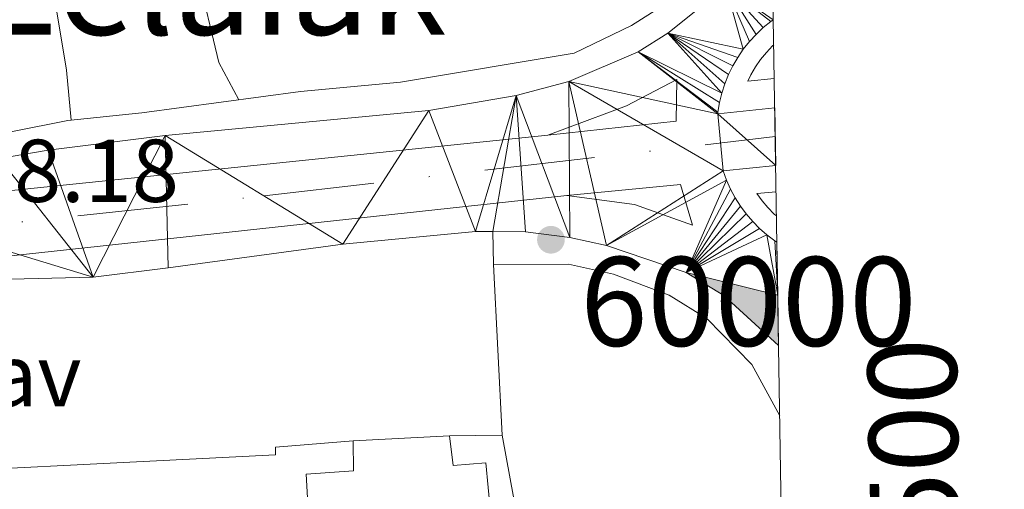
# Model space of a CAD drawing. Extents: x 605937 to 610439, y 775338 to 778378.
# Drawn here: x 610160 to 610271, y 776512 to 776565 of the extents above; entities that cross this region are included whole.
import ezdxf
from ezdxf.enums import TextEntityAlignment as Align

# ---------------------------------------------------------------- set-up
doc = ezdxf.new("R2010")
doc.units = 0
doc.header["$MEASUREMENT"] = 0
doc.linetypes.add('DGN Style 4', pattern=[24.91232848, 12.448384, -6.224192, 0.01556048, -6.224192])
doc.linetypes.add('DGN Style 5', pattern=[10.892336, 4.668144, -6.224192])
for name, color, linetype in [('Nivel 15', 7, 'Continuous'), ('Nivel 16', 7, 'Continuous'), ('Nivel 17', 7, 'Continuous'), ('Nivel 20', 7, 'Continuous'), ('Nivel 21', 7, 'Continuous'), ('Nivel 23', 7, 'Continuous'), ('Nivel 25', 7, 'Continuous'), ('Nivel 26', 7, 'Continuous'), ('Nivel 36', 7, 'Continuous'), ('Nivel 41', 7, 'Continuous'), ('Nivel 45', 7, 'Continuous'), ('Nivel 48', 7, 'Continuous'), ('Nivel 49', 7, 'Continuous'), ('Nivel 52', 7, 'Continuous'), ('Nivel 54', 7, 'Continuous'), ('Nivel 61', 7, 'Continuous'), ('Nivel 63', 7, 'Continuous')]:
    doc.layers.add(name, color=color, linetype=linetype)
doc.styles.add('Style-arial', font='arial.shx', dxfattribs={"bigfont": 'arialbig.shx'})
doc.styles.add('Style-arialn', font='arialn.shx', dxfattribs={"bigfont": 'arialnbig.shx'})
doc.styles.add('Style-font002', font='font002.shx')
doc.styles.add('Style-times', font='times.shx', dxfattribs={"bigfont": 'timesbig.shx'})

# ---------------------------------------------------------------- blocks, each defined once
blk = doc.blocks.new('5PERFI')
at = {"layer": 'Nivel 17', "linetype": 'Continuous', "lineweight": 0}
h = blk.add_hatch(color=19, dxfattribs=at)
edge = h.paths.add_edge_path()
edge.add_arc((1.001171767711639e-08, 1.001171767711639e-08), 1.55999999786657, 315.0000000018422, 675.0000000018422)

msp = doc.modelspace()

# ---------------------------------------------------------------- linework, layer by layer
at = {"layer": 'Nivel 15', "color": 53, "linetype": 'Continuous', "lineweight": 13}
msp.add_polyline3d([(610214.514, 776495.4920000001, 133.469), (610212.662, 776514.913, 133.97), (610209.0160000001, 776514.625, 133.991), (610208.5819999999, 776517.969, 132.456), (610197.743, 776517.405, 132.19), (610197.7779999999, 776514.007, 133.868), (610192.435, 776513.6510000001, 133.622), (610193.537, 776494.3219999999, 133.336), (610214.514, 776495.4920000001, 133.469)], dxfattribs=at)
at = {"layer": 'Nivel 16', "color": 1, "linetype": 'Continuous', "lineweight": 13, "ltscale": 0.5, "extrusion": (-0.03152034564456398, 0.001667567524220988, 0.9995017193727079), "elevation": -17809.85869803453}
msp.add_lwpolyline([(-807671.2379628336, 568053.4013138833), (-807671.6133201951, 568059.3257048943), (-807690.7336289275, 568057.3297870671)], dxfattribs=at)
at = {"layer": 'Nivel 16', "color": 1, "linetype": 'Continuous', "lineweight": 13, "ltscale": 0.5}
for points in [[(610213.533, 776537.23, 129.419), (610221.966, 776537.24, 129.419), (610227.054, 776536.122, 129.419), (610233.325, 776533.767, 129.419), (610237.5689999999, 776531.1570000001, 129.357), (610242.621, 776525.9780000001, 128.92), (610245.7590000001, 776520.22, 129.183)], [(610197.743, 776517.405, 128.183), (610189.004, 776516.6880000001, 128.557), (610189.013, 776515.8289999999, 128.557), (610136.8430000001, 776513.2, 128.868)]]:
    msp.add_polyline3d(points, dxfattribs=at)
at = {"layer": 'Nivel 20', "color": 19, "linetype": 'Continuous', "lineweight": 0, "ltscale": 0.5}
msp.add_polyline3d([(610070.784, 776579.2110000001, 132.734), (610053.2309999999, 776555.3670000001, 130.236), (610043.798, 776546.4439999999, 129.986), (610038.112, 776537.639, 129.361), (610039.845, 776536.173, 128.362), (610047.649, 776536.568, 127.925), (610070.737, 776538.996, 128.237), (610133.3800000001, 776544.807, 129.236), (610133.0530000001, 776546.209, 129.236), (610134.4469999999, 776547.2390000001, 129.236), (610165.6170000001, 776553.422, 129.111), (610173.963, 776554.29, 128.924), (610191.8200000001, 776556.6640000001, 128.924), (610203.0530000001, 776557.719, 129.049), (610222.619, 776560.969, 129.736), (610229.067, 776564.0819999999, 129.736), (610235.4280000001, 776568.132, 129.986)], dxfattribs=at)
at = {"layer": 'Nivel 21', "color": 19, "linetype": 'Continuous', "lineweight": 13, "extrusion": (-0.01659965205755721, -0.01390846725898666, 0.9997654755441768), "elevation": -20801.01972938055, "flags": 128}
msp.add_lwpolyline([(-203319.0388421546, 966271.4486155596), (-203319.0697180188, 966271.1065110229), (-203319.0873941149, 966270.0029995618), (-203319.0250412812, 966268.9015781609), (-203318.883798828, 966267.807135802), (-203318.6627550847, 966266.7253870626), (-203318.3645823732, 966265.6625267551), (-203317.9905442713, 966264.6248306171), (-203317.5416558217, 966263.6157359048), (-203317.0214801192, 966262.6434662738), (-203316.4315501757, 966261.7092842413), (-203315.7761955922, 966260.8220772054), (-203315.0577158857, 966259.983749771), (-203314.9408969061, 966259.8584371856), (-203311.3515103456, 966265.214854283)], dxfattribs=at)
at = {"layer": 'Nivel 21', "color": 19, "linetype": 'Continuous', "lineweight": 13, "extrusion": (-0.003498775618435133, 0.001528402259583517, 0.9999927112512895), "elevation": -818.6656082859195, "flags": 128}
msp.add_lwpolyline([(610241.8020997662, 776564.0722829197), (610241.679100519, 776563.9622823906), (610240.9740978363, 776563.2242825392), (610240.3280982915, 776562.4332815369), (610239.7461018539, 776561.5952794035), (610239.2311015073, 776560.7132792082), (610238.8831036373, 776560.0072781716), (610241.8631203854, 776560.2862784974)], dxfattribs=at)
at = {"layer": 'Nivel 21', "color": 19, "linetype": 'Continuous', "lineweight": 13, "elevation": 129.008, "flags": 128}
for points in [[(610219.6410000001, 776551.767), (610234.1170000001, 776553.3189999999), (610234.1680000001, 776558.017), (610228.5020000001, 776555.0590000001), (610219.6410000001, 776551.767)], [(610221.811, 776544.993), (610234.591, 776546.227), (610235.939, 776541.6429999999)], [(610235.939, 776541.6429999999), (610229.4180000001, 776543.9739999999), (610221.811, 776544.993)]]:
    msp.add_lwpolyline(points, dxfattribs=at)
at = {"layer": 'Nivel 21', "color": 19, "linetype": 'Continuous', "lineweight": 13, "extrusion": (-0.007237193752709502, -0.0007475240237957067, 0.9999735317669262), "elevation": -4867.764289793154, "flags": 128}
msp.add_lwpolyline([(610204.5937090046, 776548.3451938475), (610119.8294417621, 776539.5901914015)], dxfattribs=at)
at = {"layer": 'Nivel 21', "color": 19, "linetype": 'Continuous', "lineweight": 13, "extrusion": (-0.01655209522873932, -0.01396899660993231, 0.9997654201247663), "elevation": -20819.00307516667, "flags": 128}
msp.add_lwpolyline([(-199871.7560802101, 966977.0020082397), (-199875.1016202492, 966972.1079293839), (-199874.0671468165, 966971.7241778458), (-199873.0064640226, 966971.4164936421), (-199871.9275012285, 966971.1862909296), (-199870.8338410055, 966971.0339760426), (-199869.7327677582, 966970.9618138147), (-199868.6292732335, 966970.9700480271), (-199867.5288748713, 966971.0568145532), (-199866.437447901, 966971.2244541429), (-199865.3617996749, 966971.4695312711), (-199865.0865020126, 966971.5538827209)], dxfattribs=at)
at = {"layer": 'Nivel 21', "color": 19, "linetype": 'Continuous', "lineweight": 13, "extrusion": (-0.004582078611848211, -0.0004979851240594599, 0.9999893782267945), "elevation": -3053.785533636957, "flags": 128}
msp.add_lwpolyline([(610123.6791585872, 776533.5355461966), (610215.996150604, 776543.5685474409)], dxfattribs=at)
at = {"layer": 'Nivel 21', "color": 19, "linetype": 'Continuous', "lineweight": 13, "extrusion": (-0.003340496659982897, 0.001792090923398135, 0.9999928147202793), "elevation": -517.3106148550639, "flags": 128}
msp.add_lwpolyline([(610242.3789795393, 776547.5560446901), (610240.1949683412, 776547.3910444251), (610240.7929750262, 776546.5640439568), (610241.4539847001, 776545.786041995), (610242.1739940448, 776545.0620402994), (610242.4229959962, 776544.8480403416)], dxfattribs=at)
at = {"layer": 'Nivel 21', "color": 19, "linetype": 'Continuous', "lineweight": 13, "extrusion": (0.09343023718867745, 0.1021395543982044, 0.9903728097066297), "elevation": 136457.1682986856, "flags": 128}
msp.add_lwpolyline([(73837.31742015178, -975357.9561278177), (73845.66176392464, -975357.9561278177), (73850.53021974408, -975356.9736518972)], dxfattribs=at)
at = {"layer": 'Nivel 21', "color": 19, "linetype": 'Continuous', "lineweight": 13}
for points in [[(610133.325, 776542.852, 128.377), (610140.206, 776544.3729999999, 128.397), (610157.8970000001, 776549.1570000001, 128.356), (610163.4140000001, 776550.087, 128.377), (610176.594, 776551.73, 128.481), (610206.2490000001, 776554.5390000001, 128.605), (610216.1059999999, 776556.2050000001, 128.605), (610222.0190000001, 776557.81, 128.943), (610229.837, 776561.138, 129.448), (610233.145, 776563.217, 129.605), (610239.6869999999, 776568.483, 129.855), (610244.9029999999, 776573.108, 129.38)], [(610213.4680000001, 776540.922, 129.028), (610211.513, 776540.9439999999, 129.028), (610196.5819999999, 776539.504, 128.91), (610176.919, 776536.827, 128.759), (610168.4880000001, 776535.7949999999, 128.738), (610128.122, 776534.811, 128.574)], [(610235.2250000001, 776536.3090000001, 128.915), (610226.257, 776539.3630000001, 129.028), (610222.115, 776540.256, 129.028), (610217.1240000001, 776540.881, 129.028), (610213.4680000001, 776540.922, 129.028)]]:
    msp.add_polyline3d(points, dxfattribs=at)
at = {"layer": 'Nivel 23', "color": 19, "linetype": 'DGN Style 4', "lineweight": 0}
msp.add_polyline3d([(609591.4990000001, 776499.537, 134.128), (609632.9340000001, 776496.449, 136.311), (609668, 776495.48, 137.649), (609701.7320000001, 776498.1939999999, 137.718), (609732.439, 776503.0390000001, 136.802), (609781.4909999999, 776511.1610000001, 134.945), (609823.919, 776518.041, 132.724), (609861.456, 776524.423, 131.017), (609896.2320000001, 776529.074, 129.946), (609913.862, 776530.237, 129.559), (609932.558, 776530.0430000001, 129.114), (609976.8700000001, 776527.52, 128.362), (610000.3130000001, 776527.132, 128.144), (610025.443, 776528.288, 127.917), (610044.0419999999, 776529.645, 127.796), (610070.2930000001, 776533.23, 128.117), (610102.6470000001, 776536.7180000001, 128.155), (610141.896, 776540.0009999999, 128.533), (610187.7150000001, 776544.943, 128.814), (610245.2509999999, 776551.595, 129.512)], dxfattribs=at)
at = {"layer": 'Nivel 25', "color": 1, "linetype": 'Continuous', "lineweight": 0, "elevation": 127.69, "flags": 128}
msp.add_lwpolyline([(610213.4680000001, 776540.922), (610213.533, 776537.23)], dxfattribs=at)
at = {"layer": 'Nivel 36', "color": 92, "linetype": 'Continuous', "lineweight": 0}
for points in [[(610210.0020000001, 776663.202, 132.965), (610207.858, 776659.4310000001, 132.715), (610199.476, 776654.5020000001, 132.34), (610193.567, 776652.0970000001, 131.84), (610190.31, 776649.8759999999, 131.715), (610186.9340000001, 776644.219, 131.715), (610183.216, 776641.369, 131.715), (610180.3130000001, 776637.2990000001, 131.415), (610178.1340000001, 776631.264, 131.219), (610175.716, 776626.7660000001, 131.215), (610172.817, 776620.3330000001, 130.591), (610173.165, 776616.8999999999, 130.341), (610175.2280000001, 776613.7990000001, 130.091), (610176.054, 776609.4340000001, 129.966), (610176.1130000001, 776604.435, 129.841), (610175.6939999999, 776599.298, 129.841), (610174.4950000001, 776594.2690000001, 129.841), (610175.1669999999, 776589.747, 129.466), (610177.0760000001, 776585.131, 129.22), (610179.6939999999, 776575.115, 128.342), (610180.175, 776570.1499999999, 127.975), (610182.611, 776559.943, 127.964), (610184.8840000001, 776555.7420000001, 128.092)], [(610166.0109999999, 776553.463, 127.969), (610165.48, 776559.078, 128.093), (610163.3130000001, 776572.1740000001, 128.718), (610161.949, 776583.092, 128.843), (610161.219, 776593.0789999999, 129.218), (610161.273, 776598.06, 129.326), (610161.925, 776600.27, 129.343), (610163.9280000001, 776602.79, 129.343), (610167.1540000001, 776607.9780000001, 129.343), (610168.2860000001, 776612.8670000001, 129.435), (610168.31, 776616.892, 129.593), (610167.7509999999, 776625.4750000001, 130.342), (610168.538, 776630.574, 130.78), (610169.558, 776631.8970000001, 130.842), (610174.3559999999, 776636.051, 130.842)], [(610214.5149999999, 776518.031, 128.403), (610215.844, 776510.8559999999, 127.515), (610216.5360000001, 776503.996, 127.091), (610217.706, 776496.6680000001, 126.466), (610219.409, 776475.7590000001, 124.217), (610221.483, 776471.564, 124.405), (610228.5149999999, 776471.169, 124.592), (610233.5989999999, 776470.3640000001, 124.592), (610238.587, 776469.926, 124.841), (610240.7309999999, 776474.1240000001, 125.029)]]:
    msp.add_polyline3d(points, dxfattribs=at)
at = {"layer": 'Nivel 49', "color": 19, "linetype": 'Continuous', "lineweight": 0, "extrusion": (0.0002225246859911743, -0.01366637458304288, 0.9999065859811707), "elevation": -10347.35094566272, "flags": 128}
msp.add_lwpolyline([(610245.154056249, 776485.9546731105), (610245.2600760527, 776479.4440650893)], dxfattribs=at)
at = {"layer": 'Nivel 49', "color": 19, "linetype": 'Continuous', "lineweight": 0, "extrusion": (0.0007946621665418871, -0.04895774337375585, 0.9988005345792476), "elevation": -37403.50000466168, "flags": 128}
msp.add_lwpolyline([(622767.8866287069, 765620.4067769602), (622767.8866287069, 765614.4228122211)], dxfattribs=at)
at = {"layer": 'Nivel 49', "color": 19, "linetype": 'DGN Style 5', "lineweight": 0, "extrusion": (-0.008037819729919429, 0.001990948076582079, 0.999965714202115), "elevation": -3230.00668055076, "flags": 128}
msp.add_lwpolyline([(610216.5482059713, 776544.2788390459), (610226.8635800858, 776541.7238339819)], dxfattribs=at)
at = {"layer": 'Nivel 49', "color": 19, "linetype": 'Continuous', "lineweight": 0, "extrusion": (0.0007898749249079848, -0.04899828517698433, 0.9987985503330079), "elevation": -37437.90373225149, "flags": 128}
msp.add_lwpolyline([(622682.7189842376, 765682.0108172887), (622682.7189842376, 765676.3582926313)], dxfattribs=at)
at = {"layer": 'Nivel 52', "color": 1, "linetype": 'Continuous', "lineweight": 13}
msp.add_polyline3d([(610214.514, 776495.4920000001, 133.469), (610212.662, 776514.913, 133.97), (610209.0160000001, 776514.625, 133.991), (610208.5819999999, 776517.969, 132.456), (610197.743, 776517.405, 132.19), (610197.7779999999, 776514.007, 133.868), (610192.435, 776513.6510000001, 133.622), (610193.537, 776494.3219999999, 133.336)], close=True, dxfattribs=at)
at = {"layer": 'Nivel 54', "color": 21, "linetype": 'Continuous', "lineweight": 0, "extrusion": (-0.02588708380714633, -0.04941088317523915, 0.9984429996328307)}
msp.add_solid([(180180.2774570683, 969541.4535561127, -54037.84097768056), (180177.577118058, 969546.4193595955, -54037.84097768056), (180172.2099291233, 969543.5816843421, -54037.84097768056), (180167.2544359783, 969543.8916401331, -54037.84097768056)], dxfattribs=at)
at = {"layer": 'Nivel 61', "color": 19, "linetype": 'Continuous', "lineweight": 0}
msp.add_3dface([(610219.97, 778112.98, 530.126), (606831.7, 778059.06, 395.255), (606868, 775745.48, 246.899), (610257.4299999999, 775799.3900000001, 182.369)], dxfattribs=at)
at = {"layer": 'Nivel 63', "color": 7, "linetype": 'Continuous', "lineweight": 0}
msp.add_3dface([(605984.1880000001, 775337.567, -0.25), (610438.6200000001, 775408.416, -0.25), (610391.3870000001, 778378.05, -0.25), (605936.9550000001, 778307.2010000001, -0.25)], dxfattribs=at)

# ---------------------------------------------------------------- block references
at = {"layer": 'Nivel 17', "color": 19, "linetype": 'Continuous', "lineweight": 0}
msp.add_blockref('5PERFI', (610220.0009999999, 776540.0009999999, 127.967), dxfattribs=at)

# ---------------------------------------------------------------- texts
at = {"layer": 'Nivel 26', "color": 19, "linetype": 'Continuous', "lineweight": 0, "style": 'Style-arial'}
msp.add_text('Pav', height=7.000002, dxfattribs=at).set_placement((610158.9694461885, 776524.763001, 127.833), align=Align.MIDDLE_CENTER)
at = {"layer": 'Nivel 41', "color": 19, "linetype": 'Continuous', "lineweight": 0, "style": 'Style-arial'}
msp.add_text('128.18', height=7.000002, dxfattribs=at).set_placement((610148.97, 776544.257, 128.182))
at = {"layer": 'Nivel 45', "color": 19, "linetype": 'Continuous', "lineweight": 0, "style": 'Style-times'}
msp.add_text('Bagobilletazpiko Zelaiak', height=11.500002, dxfattribs=at).set_placement((610118.0845536285, 776568.8060009999, 130.306), align=Align.MIDDLE_CENTER)
at = {"layer": 'Nivel 48', "color": 19, "linetype": 'Continuous', "lineweight": 0, "style": 'Style-arialn'}
msp.add_text('60000', height=10.000002, dxfattribs=at).set_placement((610242.2297296063, 776533.0630009999, 128.838), align=Align.MIDDLE_CENTER)
at = {"layer": 'Nivel 63', "color": 7, "linetype": 'Continuous', "lineweight": 0, "style": 'Style-font002'}
msp.add_text('4.776.500', height=9.999996000000001, rotation=90.92761136752966, dxfattribs=at).set_placement((610256.1087027432, 776498.5859965703), align=Align.TOP_CENTER)

# ---------------------------------------------------------------- meshes
at = {"layer": 'Nivel 54', "color": 21, "linetype": 'Continuous', "lineweight": 0}
mesh = msp.add_polyface(dxfattribs=at)
corners = [(610245.038, 776564.7450000001, 129.6909999999998), (610239.6870000002, 776568.483, 129.855000000001), (610244.7560000003, 776564.5490000001, 129.6839999999995), (610244.9030000002, 776573.108, 129.3800000000004), (610243.8990000002, 776563.854, 129.6599999999994), (610243.095, 776563.0989999999, 129.6359999999992), (610242.3470000003, 776562.2879999997, 129.6129999999995), (610241.6599999999, 776561.4240000001, 129.5889999999999), (610233.145, 776563.217, 129.6050000000006), (610241.037, 776560.513, 129.5659999999993), (610240.4820000003, 776559.5599999998, 129.5439999999985), (610239.9970000002, 776558.5680000002, 129.5220000000012), (610239.5860000004, 776557.5450000002, 129.501), (610239.2490000001, 776556.493, 129.4800000000002), (610229.8370000003, 776561.1380000003, 129.4480000000007), (610238.9900000002, 776555.4210000003, 129.4610000000015), (610238.8090000004, 776554.3320000002, 129.4430000000011), (610238.788, 776554.1620000002, 129.4400000000007), (610222.0190000003, 776557.8100000003, 128.9430000000003), (610239.4070000001, 776547.7410000002, 129.3609999999997), (610222.1150000002, 776540.2560000003, 129.0280000000007), (610216.1060000001, 776556.2050000003, 128.6050000000021), (610217.1240000003, 776540.8810000003, 129.0280000000003), (610211.5130000003, 776540.9439999999, 129.0279999999999), (610206.2490000001, 776554.5390000001, 128.605), (610196.5820000002, 776539.5040000002, 128.9100000000014), (610235.2250000001, 776536.3090000004, 128.9150000000005), (610241.3390000002, 776543.7870000002, 129.3370000000023), (610240.7500000002, 776544.7210000004, 129.3410000000007), (610241.9940000002, 776542.899, 129.3359999999991), (610213.4680000006, 776540.9219999998, 127.6899999999999), (610242.7120000003, 776542.061, 129.3359999999996), (610243.4880000004, 776541.2760000001, 129.3380000000002), (610244.3200000003, 776540.55, 129.342000000001), (610245.5400000003, 776533.754, 129.0559999999998), (610245.2010000006, 776539.8859999999, 129.3470000000003), (610245.4430000002, 776539.7300000002, 129.349000000001), (610245.3040000002, 776548.3400000003, 129.4670000000009), (610245.1980000003, 776554.8500000001, 129.5559999999994), (610176.5940000003, 776551.73, 128.481000000001), (610226.2570000002, 776539.3630000001, 129.0279999999998), (610239.7810000002, 776546.7030000002, 129.3520000000012), (610240.23, 776545.6939999999, 129.3459999999982)]
mesh.append_faces([[corners[k] for k in face] for face in [(1, 0, 3), (35, 34, 36), (17, 37, 38)]], dxfattribs={"vtx0": -1, "color": 21})
mesh.append_faces([[corners[k] for k in face] for face in [(0, 1, 2), (2, 1, 4), (4, 1, 5), (5, 1, 6), (6, 1, 7), (7, 8, 9), (9, 8, 10), (10, 8, 11), (11, 8, 12), (12, 8, 13), (13, 14, 15), (15, 14, 16), (16, 14, 17), (20, 21, 22), (21, 20, 18), (23, 24, 25), (24, 23, 21), (27, 26, 29), (30, 21, 23), (29, 26, 31), (31, 26, 32), (32, 26, 33), (33, 34, 35), (37, 17, 19), (40, 18, 20), (19, 40, 41), (41, 26, 42), (42, 26, 28)]], dxfattribs={"vtx0": -1, "vtx1": -1, "color": 21})
mesh.append_faces([[corners[k] for k in face] for face in [(17, 18, 19), (18, 40, 19)]], dxfattribs={"vtx0": -1, "vtx1": -1, "vtx2": -1, "color": 21})
mesh.append_faces([[corners[k] for k in face] for face in [(7, 1, 8), (13, 8, 14), (17, 14, 18), (26, 27, 28), (21, 30, 22), (33, 26, 34), (25, 24, 39), (41, 40, 26)]], dxfattribs={"vtx0": -1, "vtx2": -1, "color": 21})
mesh = msp.add_polyface(dxfattribs=at)
corners = [(609954.8630000001, 776524.3090000001, 128.021), (609924.1880000001, 776533.784, 129.3459999999989), (609918.1630000002, 776526.1740000003, 129.570000000003), (609972.381, 776531.388, 128.7979999999992), (609910.3820000002, 776533.6169999999, 129.5480000000014), (609903.3230000003, 776525.868, 129.9660000000004), (609900.398, 776533.1320000002, 129.8820000000005), (610196.5820000002, 776539.5040000002, 128.9100000000014), (610176.5940000003, 776551.73, 128.481000000001), (610176.919, 776536.8270000003, 128.7590000000005), (610168.4880000004, 776535.7949999999, 128.7380000000018), (610163.4140000003, 776550.0870000003, 128.3770000000003), (610157.8970000003, 776549.1570000001, 128.3559999999991), (610140.2060000002, 776544.3729999999, 128.3970000000003), (610128.1220000002, 776534.811, 128.574), (610133.3250000002, 776542.852, 128.377), (610096.132, 776531.9780000001, 128.0650000000004), (610080.8860000002, 776530.629, 128.3689999999997), (610042.4230000002, 776533.1030000001, 127.8239999999997), (610036.2130000002, 776525.2130000002, 127.9490000000006), (610021.6550000003, 776531.656, 127.9709999999993), (609993.6070000003, 776523.0669999998, 127.8519999999998), (609992.3760000002, 776531.0090000003, 128.6050000000005), (609887.247, 776524.3999999999, 130.1290000000003), (609882.729, 776530.9619999998, 130.2769999999979), (609878.6110000003, 776523.51, 130.559), (609858.602, 776519.8350000002, 131.2130000000018), (609838.4650000003, 776523.8439999998, 131.6599999999995), (609827.5530000003, 776514.9140000006, 132.7050000000009), (609779.8170000003, 776514.551, 135.2450000000014), (609793.5050000004, 776509.024, 134.2849999999989), (609764.872, 776504.4400000002, 136.1269999999988), (609728.4380000003, 776505.9040000003, 136.532000000001), (609732.892, 776498.8930000002, 137.2320000000004), (609708.6730000002, 776502.9170000004, 137.1810000000018), (609699.6560000002, 776494.3470000001, 137.8460000000006), (609706.2930000005, 776502.6310000003, 137.618000000001), (609693.03, 776501.0370000002, 137.3929999999989), (609676.2350000003, 776492.652, 137.846000000001), (609676.0570000003, 776499.9950000003, 137.4149999999993), (609674.3840000003, 776499.912, 137.5549999999993), (609664.7960000001, 776492.1320000002, 137.805), (609663.1730000002, 776499.351, 137.0199999999982)]
mesh.append_faces([[corners[k] for k in face] for face in [(0, 1, 2), (1, 0, 3), (2, 4, 5), (4, 2, 1), (7, 8, 9), (14, 15, 16), (15, 14, 13), (10, 13, 14), (16, 15, 17), (17, 18, 19), (19, 20, 21), (23, 24, 25), (25, 24, 26), (26, 27, 28), (28, 29, 30), (30, 29, 31), (31, 32, 33), (33, 34, 35), (35, 37, 38), (38, 40, 41), (21, 3, 0), (3, 21, 22)]], dxfattribs={"vtx0": -1, "vtx1": -1, "color": 21})
mesh.append_faces([[corners[k] for k in face] for face in [(5, 4, 6), (10, 8, 11), (8, 10, 9), (10, 11, 12), (10, 12, 13), (17, 15, 18), (19, 18, 20), (21, 20, 22), (23, 6, 24), (6, 23, 5), (26, 24, 27), (28, 27, 29), (31, 29, 32), (33, 32, 34), (35, 34, 36), (35, 36, 37), (38, 37, 39), (38, 39, 40), (41, 40, 42)]], dxfattribs={"vtx0": -1, "vtx2": -1, "color": 21})

doc.saveas('drawing.dxf')
